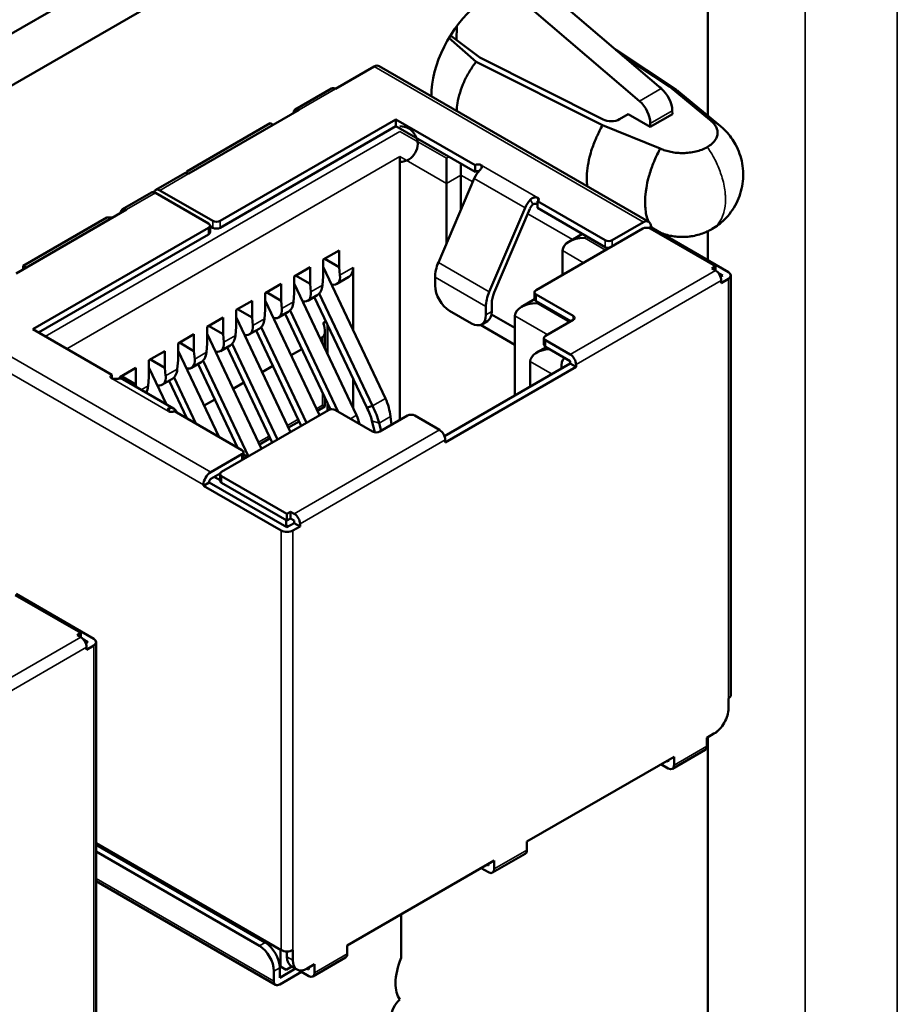
# Model space of a CAD drawing. Units: inches. Extents: x 4 to 172, y 2 to 134.
# Drawn here: x 166 to 166, y 102 to 103 of the extents above; entities that cross this region are included whole.
import ezdxf

# ---------------------------------------------------------------- set-up
doc = ezdxf.new("R2010")
doc.units = ezdxf.units.IN
doc.header["$LTSCALE"] = 8
doc.header["$MEASUREMENT"] = 0
doc.layers.add('Visible (ANSI)', color=7, linetype='Continuous', lineweight=50)
doc.layers.add('Visible Narrow (ANSI)', color=7, linetype='Continuous', lineweight=35)

msp = doc.modelspace()

# ---------------------------------------------------------------- linework, layer by layer
at = {"layer": 'Visible (ANSI)'}
for p, q in [((161.14578, 100.73126), (166.03258, 103.55263)), ((161.18962, 100.70595), (166.07642, 103.52732)), ((166.24612, 103.42933), (166.24612, 103.20461)), ((166.06837, 103.34424), (166.20079, 103.23108)), ((166.17963, 103.21886), (166.04721, 103.33203)), ((166.00181, 103.29181), (166.00161, 103.27801)), ((166.02061, 103.25711), (165.99415, 103.28029)), ((166.0241, 103.26114), (165.99553, 103.28257)), ((166.0241, 103.26114), (166.14417, 103.20089)), ((166.15669, 103.26876), (166.21542, 103.22976)), ((166.16317, 103.26323), (166.20883, 103.2329)), ((165.92129, 103.25238), (165.88381, 103.23074)), ((166.18863, 103.10141), (165.92629, 103.25287)), ((166.14373, 103.19532), (166.02061, 103.25711)), ((166.19918, 103.23265), (166.19813, 103.23335)), ((166.20883, 103.2329), (166.24809, 103.20053)), ((165.84446, 103.21072), (165.87981, 103.23114)), ((166.21752, 103.2282), (166.25661, 103.19596)), ((165.84846, 103.21033), (165.74098, 103.14827)), ((166.16854, 103.20599), (166.16027, 103.20121)), ((166.16854, 103.20599), (166.19007, 103.19366)), ((166.19007, 103.19366), (166.21169, 103.20615)), ((166.21165, 103.2094), (166.21169, 103.20615)), ((165.82017, 103.19726), (165.73886, 103.15032)), ((165.9425, 103.20094), (165.77138, 103.10214)), ((165.77138, 103.09561), (165.9425, 103.19441)), ((165.823, 103.19563), (165.82017, 103.19726)), ((165.9425, 103.20094), (165.9425, 103.19441)), ((166.01958, 103.15644), (165.9425, 103.20094)), ((165.9425, 103.19441), (166.01958, 103.14991)), ((166.19981, 103.17265), (166.14373, 103.19532)), ((166.19007, 103.19366), (166.19012, 103.19696)), ((165.94639, 102.90843), (165.94639, 103.16481)), ((166.01981, 103.15657), (166.01958, 103.15644)), ((166.01958, 103.15644), (166.01958, 103.14991)), ((165.73698, 103.14867), (165.70869, 103.13234)), ((165.73886, 103.15032), (165.73886, 103.14902)), ((166.00579, 103.14684), (166.00579, 103.11303)), ((166.01958, 103.14991), (166.01981, 103.15004)), ((166.01883, 103.14356), (165.98392, 103.06182)), ((165.99165, 103.07992), (165.99165, 103.13868)), ((165.70445, 103.12989), (165.67617, 103.11356)), ((165.76007, 103.09969), (165.70845, 103.12949)), ((165.76431, 103.10214), (165.71269, 103.13194)), ((166.08062, 103.12146), (166.08039, 103.12133)), ((166.14615, 103.08336), (166.08039, 103.12133)), ((166.08039, 103.12133), (166.08039, 103.1148)), ((165.68017, 103.11317), (165.57269, 103.05111)), ((166.06832, 103.11499), (166.03342, 103.03324)), ((166.03815, 103.0324), (166.07306, 103.11414)), ((166.08039, 103.1148), (166.14615, 103.07683)), ((165.66108, 103.10541), (165.57976, 103.05846)), ((165.66673, 103.10541), (165.66108, 103.10541)), ((166.18363, 103.10092), (166.15322, 103.08336)), ((165.76007, 103.09561), (165.58895, 102.99682)), ((165.59461, 102.99355), (165.76007, 103.08908)), ((165.76153, 103.09765), (165.76153, 103.09112)), ((165.76153, 103.09721), (165.76431, 103.09561)), ((166.18292, 103.09479), (166.07898, 103.03478)), ((166.12408, 103.08957), (166.111, 103.08202)), ((166.1907, 103.09602), (166.18921, 103.09516)), ((166.25363, 103.05805), (166.18999, 103.09479)), ((166.1907, 103.09602), (166.1907, 103.09683)), ((166.26636, 103.05233), (166.1907, 103.09602)), ((166.24612, 103.09218), (166.24612, 103.06402)), ((165.87179, 103.06458), (165.88735, 103.07356)), ((165.88735, 103.05723), (165.88735, 103.07356)), ((166.10478, 103.07336), (166.10478, 103.04968)), ((165.87179, 103.04825), (165.87179, 103.06458)), ((165.87321, 103.0654), (165.88735, 103.05723)), ((165.57976, 103.05846), (165.58259, 103.05683)), ((165.57976, 103.05846), (165.57976, 103.05519)), ((165.84351, 103.04825), (165.85906, 103.05723)), ((165.85906, 103.0409), (165.85906, 103.05723)), ((165.93247, 102.9295), (165.87179, 103.05752)), ((165.88806, 103.04948), (165.88735, 103.05723)), ((165.90078, 102.99635), (165.90078, 103.05683)), ((166.25363, 103.05805), (166.2501, 103.05601)), ((166.25363, 103.05397), (166.2501, 103.05601)), ((166.25363, 103.05397), (166.25363, 103.05805)), ((166.2607, 103.04907), (166.25637, 103.05157)), ((165.81522, 103.03192), (165.83078, 103.0409)), ((165.83078, 103.02457), (165.83078, 103.0409)), ((165.84351, 103.03192), (165.84351, 103.04825)), ((165.90419, 102.91317), (165.84351, 103.04119)), ((165.84492, 103.04907), (165.85906, 103.0409)), ((165.85977, 103.03315), (165.85906, 103.0409)), ((165.87109, 103.03968), (165.87179, 103.04825)), ((165.88491, 103.0409), (165.89664, 103.04767)), ((165.98069, 103.04744), (165.98069, 103.03927)), ((166.2607, 103.04907), (166.25855, 103.04783)), ((166.25929, 103.04172), (166.26636, 103.0458)), ((166.25929, 103.04172), (166.25929, 103.04417)), ((166.2687, 103.04907), (166.2687, 102.64082)), ((165.81522, 103.01559), (165.81522, 103.03192)), ((165.81664, 103.03274), (165.83078, 103.02457)), ((165.8428, 103.02335), (165.84351, 103.03192)), ((165.91975, 102.92215), (165.86791, 103.03152)), ((166.07751, 103.02621), (166.07751, 103.03274)), ((165.78694, 103.01559), (165.8025, 103.02457)), ((165.8025, 103.00824), (165.8025, 103.02457)), ((165.8682, 102.91309), (165.81522, 103.02486)), ((165.83149, 103.01682), (165.83078, 103.02457)), ((165.85663, 103.02457), (165.86594, 103.02995)), ((165.86302, 103.02826), (165.9141, 102.92049)), ((166.03584, 103.01396), (166.03584, 103.02212)), ((166.07753, 103.02596), (166.06468, 103.01854)), ((166.07898, 103.0307), (166.11504, 103.00988)), ((166.07898, 103.02417), (166.11292, 103.00457)), ((165.78694, 102.99926), (165.78694, 103.01559)), ((165.78835, 103.01641), (165.8025, 103.00824)), ((165.81452, 103.00702), (165.81522, 103.01559)), ((165.82835, 103.00824), (165.83766, 103.01362)), ((165.83473, 103.01193), (165.8789, 102.91876)), ((165.83962, 103.01519), (165.88638, 102.91654)), ((165.99483, 103.01478), (166.01604, 103.00253)), ((166.03018, 103.01886), (166.03018, 103.01069)), ((165.75866, 102.99926), (165.77421, 103.00824)), ((165.77421, 102.99191), (165.77421, 103.00824)), ((165.83992, 102.89676), (165.78694, 103.00853)), ((165.8032, 103.00049), (165.8025, 103.00824)), ((165.87179, 103.0028), (165.87438, 103.00429)), ((166.02604, 103.00154), (166.0317, 103.0048)), ((166.03562, 103.01123), (166.05847, 102.99804)), ((166.05847, 103.00988), (166.05847, 102.93231)), ((166.11504, 103.0058), (166.08817, 102.99028)), ((165.66603, 102.95232), (165.58895, 102.99682)), ((165.75866, 102.98293), (165.75866, 102.99926)), ((165.77421, 102.99191), (165.76007, 103.00008)), ((165.78623, 102.99069), (165.78694, 102.99926)), ((165.80006, 102.99191), (165.80937, 102.99729)), ((165.80645, 102.9956), (165.85042, 102.90283)), ((165.81134, 102.99886), (165.85547, 102.90574)), ((165.87347, 102.97797), (165.87347, 102.9949)), ((165.87603, 103.0008), (165.87603, 102.97257)), ((166.05847, 102.98171), (166.02498, 103.00104)), ((165.73037, 102.98293), (165.74593, 102.99192)), ((165.74593, 102.97559), (165.73179, 102.98375)), ((165.74593, 102.97559), (165.74593, 102.99192)), ((165.81163, 102.88043), (165.75866, 102.9922)), ((165.77492, 102.98416), (165.77421, 102.99191)), ((165.87113, 102.98908), (165.86883, 102.98776)), ((166.0867, 102.98171), (166.0867, 102.98824)), ((166.08817, 102.9862), (166.11221, 102.97232)), ((165.70209, 102.9666), (165.71764, 102.97559)), ((165.71764, 102.95926), (165.71764, 102.97559)), ((165.73037, 102.9666), (165.73037, 102.98293)), ((165.76998, 102.8923), (165.73037, 102.97587)), ((165.74663, 102.96783), (165.74593, 102.97559)), ((165.75795, 102.97436), (165.75866, 102.98293)), ((165.77178, 102.97558), (165.78109, 102.98096)), ((165.77817, 102.97927), (165.82214, 102.8865)), ((165.78305, 102.98253), (165.82719, 102.88941)), ((165.85106, 102.97749), (165.84055, 102.97143)), ((166.08872, 102.97935), (166.07953, 102.97404)), ((166.08817, 102.97967), (166.11221, 102.96579)), ((165.70209, 102.95027), (165.70209, 102.9666)), ((165.71764, 102.95926), (165.7035, 102.96742)), ((165.72966, 102.95803), (165.73037, 102.9666)), ((165.74349, 102.95925), (165.75281, 102.96463)), ((165.75477, 102.9662), (165.7989, 102.87308)), ((166.07332, 102.96538), (166.07332, 102.94088)), ((166.11221, 102.96579), (166.11221, 102.96334)), ((165.6738, 102.95027), (165.68936, 102.95926)), ((165.68936, 102.94293), (165.68936, 102.95926)), ((165.71916, 102.92352), (165.70209, 102.95954)), ((165.71835, 102.9515), (165.71764, 102.95926)), ((165.74988, 102.96294), (165.78841, 102.88166)), ((165.82277, 102.96116), (165.81227, 102.9551)), ((166.11221, 102.96334), (165.98985, 102.89269)), ((165.99059, 102.88659), (166.11787, 102.96007)), ((166.11787, 102.96007), (166.11221, 102.96334)), ((166.11787, 102.96007), (166.11787, 102.96252)), ((165.66603, 102.95232), (165.6658, 102.95218)), ((165.66603, 102.9488), (165.66603, 102.95232)), ((165.6738, 102.94883), (165.6738, 102.95027)), ((165.68936, 102.94293), (165.67522, 102.95109)), ((165.67662, 102.94808), (165.72612, 102.9195)), ((165.70138, 102.9417), (165.70209, 102.95027)), ((165.71521, 102.94292), (165.72452, 102.9483)), ((165.7216, 102.94661), (165.73881, 102.91029)), ((165.72648, 102.94987), (165.74767, 102.90518)), ((165.79449, 102.94483), (165.78398, 102.93877)), ((165.90078, 102.92035), (165.90078, 102.94859)), ((165.68957, 102.9406), (165.68936, 102.94293)), ((165.7662, 102.9285), (165.7557, 102.92244)), ((165.87347, 102.92154), (165.87347, 102.9302)), ((165.72684, 102.91721), (165.72661, 102.91707)), ((165.7926, 102.87924), (165.72684, 102.91721)), ((165.73003, 102.91536), (165.72759, 102.91826)), ((165.87674, 102.91802), (165.7728, 102.85801)), ((165.86619, 102.91734), (165.87347, 102.92154)), ((165.87603, 102.9248), (165.87603, 102.91761)), ((165.91988, 102.8972), (165.88381, 102.91802)), ((165.73792, 102.91217), (165.73674, 102.91149)), ((165.8379, 102.90101), (165.84841, 102.90707)), ((165.91924, 102.90767), (165.92196, 102.89648)), ((165.95382, 102.91272), (165.92695, 102.8972)), ((165.93826, 102.90373), (165.93727, 102.91196)), ((165.98493, 102.89883), (165.96089, 102.91272)), ((165.92801, 102.89781), (165.92613, 102.90553)), ((165.80962, 102.88468), (165.82013, 102.89074)), ((165.99059, 102.88659), (165.99059, 102.88904)), ((165.7926, 102.87516), (165.76219, 102.8576)), ((165.79406, 102.8772), (165.79406, 102.87067)), ((165.79805, 102.87259), (165.79406, 102.87489)), ((165.76219, 102.85107), (165.77138, 102.85638)), ((165.77133, 102.84988), (165.76573, 102.85311)), ((165.77133, 102.85597), (165.77133, 102.84944)), ((165.83644, 102.81719), (165.7728, 102.85393)), ((165.76078, 102.8478), (165.75512, 102.84454)), ((165.75512, 102.84536), (165.75512, 102.84454)), ((165.75512, 102.84454), (165.83078, 102.80086)), ((165.76078, 102.8478), (165.76078, 102.84862)), ((165.83644, 102.80412), (165.76078, 102.8478)), ((165.7728, 102.8474), (165.83644, 102.81065)), ((165.83573, 102.81106), (165.83573, 102.80616)), ((165.83644, 102.81719), (165.83997, 102.81923)), ((165.83644, 102.81719), (165.83644, 102.81065)), ((165.83644, 102.81065), (165.83997, 102.8127)), ((165.83997, 102.81923), (165.84351, 102.81719)), ((165.83997, 102.81923), (165.83997, 102.8127)), ((165.83997, 102.8127), (165.84351, 102.81065)), ((165.84351, 102.81065), (165.84351, 102.8082)), ((165.83432, 102.80535), (165.83573, 102.80616)), ((165.83573, 102.80616), (165.83785, 102.80494)), ((165.84351, 102.8082), (165.83644, 102.80412)), ((165.84209, 102.80086), (165.84917, 102.80494)), ((165.84917, 102.80494), (165.84351, 102.8082)), ((165.84917, 102.80494), (165.84917, 102.80739)), ((165.63561, 102.70124), (165.57197, 102.73798)), ((165.64834, 102.69552), (165.57268, 102.73921)), ((165.63561, 102.70124), (165.63207, 102.6992)), ((165.63561, 102.69716), (165.63207, 102.6992)), ((165.63561, 102.69716), (165.63561, 102.70124)), ((165.64268, 102.69226), (165.63835, 102.69476)), ((165.64268, 102.69226), (165.64053, 102.69101)), ((165.64127, 102.68491), (165.64834, 102.68899)), ((165.64127, 102.68491), (165.64127, 102.68736)), ((165.65068, 102.69226), (165.65068, 102.28401)), ((166.26636, 102.62776), (166.26636, 102.63755)), ((166.24514, 102.59918), (166.25221, 102.60326)), ((166.25221, 102.60326), (166.25363, 102.60408)), ((166.24514, 102.59101), (166.24514, 102.59918)), ((166.24612, 102.59974), (166.24612, 99.77387)), ((166.07013, 102.49814), (166.21332, 102.58081)), ((166.21167, 102.56898), (166.24349, 102.58735)), ((166.21332, 102.57264), (166.21332, 102.58081)), ((166.2006, 102.57346), (166.20767, 102.56938)), ((166.20625, 102.57672), (166.20767, 102.57591)), ((166.20767, 102.57754), (166.20767, 102.57591)), ((165.65068, 102.49659), (165.83078, 102.39261)), ((165.81522, 102.39996), (165.65068, 102.49495)), ((166.07013, 102.48997), (166.07013, 102.49814)), ((165.80957, 102.39669), (165.65068, 102.48842)), ((166.03666, 102.46794), (166.06848, 102.48631)), ((165.89513, 102.3971), (166.03831, 102.47977)), ((166.03124, 102.47568), (166.03266, 102.47487)), ((166.03266, 102.4765), (166.03266, 102.47487)), ((166.03831, 102.4716), (166.03831, 102.47977)), ((166.02559, 102.47242), (166.03266, 102.46834)), ((165.65068, 102.45959), (165.82536, 102.35873)), ((165.94773, 102.38506), (165.94773, 102.42747)), ((165.83007, 102.37669), (165.83007, 102.39302)), ((165.83644, 102.39125), (165.83644, 102.38607)), ((165.84209, 102.38281), (165.84209, 102.39261)), ((165.89513, 102.38893), (165.89513, 102.3971)), ((165.86165, 102.3669), (165.89347, 102.38527)), ((165.82371, 102.3624), (165.82371, 102.37219)), ((165.82929, 102.37713), (165.83007, 102.37669)), ((165.82936, 102.36566), (165.82936, 102.37546)), ((165.82936, 102.36566), (165.84472, 102.37453)), ((165.82936, 102.35913), (165.85058, 102.37138)), ((165.83007, 102.37669), (165.83573, 102.37342)), ((165.83573, 102.37342), (165.84118, 102.37657)), ((165.84623, 102.37365), (165.84058, 102.37692)), ((165.85058, 102.37274), (165.85058, 102.37138)), ((165.85058, 102.37138), (165.85765, 102.3673)), ((165.85623, 102.37464), (165.86331, 102.37873)), ((165.85623, 102.37464), (165.85765, 102.37383)), ((165.85765, 102.37546), (165.85765, 102.37383)), ((165.86331, 102.37056), (165.86331, 102.37873))]:
    msp.add_line(p, q, dxfattribs=at)
msp.add_arc((165.94639, 103.17705), 0.01732, 269.99986, 90, dxfattribs=at)
for centre, major_axis, ratio, start_param, end_param in [((166.03259, 103.25624), (-0.03925, -0.06798), 0.57735, 4.129714, 5.507976), ((165.92129, 103.24421), (0.005, 0.00866), 0.57735, 0, 0.785392), ((166.19027, 103.22818), (0.01181, 0), 0.577347, 0.371134, 0.715588), ((165.88381, 103.22421), (-0.004, 0.00693), 0.577354, 5.49779, 6.283185), ((166.19778, 103.21746), (-0.01003, 0.01694), 0.565156, 3.92081, 5.255987), ((166.17614, 103.20497), (0.00965, -0.01716), 0.589455, 0.792128, 2.127305), ((165.84846, 103.2038), (-0.004, 0.00693), 0.577354, 5.49779, 7.068586), ((166.15192, 103.20603), (0.01181, 0), 0.577347, 3.996807, 5.49779), ((165.99165, 103.15093), (0, -0.01732), 0.00001, 0.785396, 2.356192), ((166.00579, 103.15909), (0, -0.01732), 0.00001, 0.785396, 1.500032), ((166.02264, 103.15494), (0.004, 0), 0.577347, 0.785401, 2.356197), ((165.74098, 103.14174), (-0.004, 0.00693), 0.577354, 5.49779, 6.283185), ((166.02829, 103.14187), (-0.008, -0.01386), 0.57735, 4.306259, 4.918268), ((166.02264, 103.14841), (0.004, 0), 0.577347, 1.41036, 2.356197), ((165.70845, 103.12296), (-0.004, 0.00693), 0.577354, 5.49779, 6.283185), ((165.71269, 103.12541), (-0.004, 0.00693), 0.577354, 5.49779, 6.84217), ((166.07779, 103.1133), (-0.008, -0.01386), 0.57735, 4.306259, 4.918268), ((166.07779, 103.1133), (0.004, 0.00693), 0.57735, 1.164666, 1.776675), ((166.07779, 103.12309), (0.004, 0), 0.577347, 5.49779, 7.068586), ((165.68017, 103.10663), (-0.004, 0.00693), 0.577354, 5.49779, 7.068586), ((165.75653, 103.09765), (0.005, 0), 0.577347, 5.49779, 7.068586), ((165.76785, 103.10418), (-0.005, 0), 0.577347, 0.785401, 2.356197), ((166.18363, 103.09275), (0.005, 0.00866), 0.57735, 5.497781, 7.068578), ((165.75653, 103.09112), (0.005, 0), 0.577347, 5.49779, 6.283185), ((165.76785, 103.09765), (0.005, 0), 0.577347, 3.926994, 5.49779), ((166.18646, 103.09275), (0.005, 0), 0.577347, 0.785401, 2.356197), ((166.126, 103.07336), (-0.02121, 0), 0.577352, 4.712388, 6.283184), ((166.14969, 103.0854), (-0.005, 0), 0.577347, 0.785401, 2.356197), ((166.14969, 103.07887), (0.005, 0), 0.577347, 3.926994, 4.854274), ((166.00049, 103.05887), (-0.014, -0.02425), 0.57735, 4.918268, 5.497781), ((165.88664, 103.06499), (0.01, -0.01732), 0.577354, 0, 0.785401), ((166.25363, 103.04744), (-0.004, 0.00693), 0.577354, 3.926994, 5.49779), ((166.2607, 103.04907), (0.008, 0), 0.577347, 5.49779, 7.068586), ((165.87391, 103.05764), (-0.01136, 0.01652), 0.517261, 2.654762, 3.886175), ((165.84563, 103.04131), (-0.01136, 0.01652), 0.517261, 2.654761, 3.886175), ((165.85694, 103.04784), (0.00831, -0.01825), 0.631573, 0.06081, 0.846211), ((165.99483, 103.03111), (-0.01, 0.01732), 0.577354, 0.785401, 2.356197), ((166.04998, 103.03029), (-0.014, -0.02425), 0.57735, 4.918268, 5.497781), ((166.04998, 103.03029), (0.01, 0.01732), 0.57735, 1.776675, 2.356189), ((166.08251, 103.03274), (-0.005, 0), 0.577347, 5.49779, 7.068586), ((165.82866, 103.03151), (0.00831, -0.01825), 0.631573, 0.06081, 0.846211), ((166.07968, 103.00988), (-0.02121, 0), 0.577352, 4.712388, 6.283184), ((166.08251, 103.02621), (-0.005, 0), 0.577347, 0, 0.785401), ((165.81735, 103.02498), (-0.01136, 0.01652), 0.517261, 2.654761, 3.886175), ((166.0217, 103.02212), (0.01, -0.01732), 0.577354, 0, 0.785401), ((165.80037, 103.01518), (0.00831, -0.01825), 0.631573, 0.06081, 0.846211), ((165.86547, 103.00106), (-0.00535, 0.01213), 0.490464, 3.194959, 4.640428), ((166.01604, 103.01886), (0.01, -0.01732), 0.577354, 5.49779, 7.068586), ((166.1115, 103.00784), (0.005, 0), 0.577347, 5.49779, 7.068586), ((165.78906, 103.00865), (-0.01136, 0.01652), 0.517261, 2.654761, 3.886175), ((165.76078, 102.99232), (-0.01136, 0.01652), 0.517261, 2.654761, 3.886175), ((165.77209, 102.99886), (0.00831, -0.01825), 0.631573, 0.06081, 0.846211), ((166.0917, 102.98824), (-0.005, 0), 0.577347, 5.49779, 7.068586), ((165.74381, 102.98253), (0.00831, -0.01825), 0.631573, 0.06081, 0.846211), ((166.09453, 102.96538), (-0.02121, 0), 0.577352, 4.838152, 6.283184), ((166.0917, 102.98171), (-0.005, 0), 0.577347, 0, 0.785401), ((165.73249, 102.97599), (-0.01136, 0.01652), 0.517261, 2.654761, 3.886175), ((166.11857, 102.9515), (-0.01061, 0.01837), 0.577344, 0.125764, 0.884936), ((166.11221, 102.96579), (-0.004, 0.00693), 0.577354, 3.926994, 5.49779), ((165.71552, 102.9662), (0.00831, -0.01825), 0.631573, 0.06081, 0.846211), ((165.66862, 102.95055), (-0.004, 0), 0.577347, 5.49779, 7.068586), ((165.66862, 102.93422), (0.008, 0.01386), 0.57735, 0, 0.406119), ((165.70421, 102.95966), (-0.01136, 0.01652), 0.517261, 2.654761, 3.886175), ((165.68724, 102.94987), (0.00831, -0.01825), 0.631573, 0.389784, 0.846211), ((165.72378, 102.91871), (-0.004, 0), 0.577347, 0.785401, 2.356197), ((165.71812, 102.90564), (0.008, 0.01386), 0.57735, 6.077295, 6.689304), ((165.86547, 102.92616), (-0.008, 0.00462), 0.00001, 3.141584, 3.926987), ((165.88028, 102.91598), (0.005, 0), 0.577347, 0.785401, 2.356197), ((165.95735, 102.91067), (0.005, 0), 0.577347, 0.785401, 2.356197), ((165.92341, 102.89924), (-0.005, 0), 0.577347, 0.785401, 2.356197), ((165.98493, 102.8923), (-0.004, 0.00693), 0.577354, 3.926994, 5.49779), ((165.78906, 102.8772), (0.005, 0), 0.577347, 5.49779, 7.068586), ((165.78906, 102.87067), (0.005, 0), 0.577347, 6.141306, 6.283185), ((165.76219, 102.84944), (-0.005, -0.00866), 0.57735, 3.926985, 5.497781), ((165.76219, 102.84944), (0.001, 0.00173), 0.57735, 0.785392, 2.356189), ((165.77633, 102.85597), (-0.005, 0), 0.577347, 5.49779, 7.068586), ((165.77633, 102.84944), (-0.005, 0), 0.577347, 0, 0.785401), ((165.84351, 102.81065), (-0.004, 0.00693), 0.577354, 3.926994, 5.49779), ((165.83644, 102.80412), (0.008, 0), 0.577347, 3.926994, 5.49779), ((165.63561, 102.69062), (-0.004, 0.00693), 0.577354, 3.926994, 5.49779), ((165.64268, 102.69226), (0.008, 0), 0.577347, 5.49779, 7.068586), ((166.2607, 102.64082), (0.008, 0), 0.577347, 5.49779, 6.283185), ((166.25221, 102.61959), (-0.01, -0.01732), 0.57735, 0.785392, 2.356189), ((166.25363, 102.61061), (-0.004, -0.00693), 0.57735, 0.785392, 1.212712), ((166.23949, 102.59428), (0.004, -0.00693), 0.577354, 0, 0.785401), ((166.20767, 102.57591), (0.004, -0.00693), 0.577354, 5.49779, 7.068586), ((166.06448, 102.49324), (0.004, -0.00693), 0.577354, 0, 0.785401), ((166.03266, 102.47487), (0.004, -0.00693), 0.577354, 5.49779, 7.068586), ((165.81522, 102.38363), (-0.01, 0.01732), 0.577354, 3.926994, 5.49779), ((165.80957, 102.38036), (-0.01, 0.01732), 0.577354, 3.926994, 5.49779), ((165.83644, 102.39587), (0.008, 0), 0.577347, 3.926994, 5.49779), ((165.85058, 102.39424), (-0.01, -0.01732), 0.57735, 5.497781, 6.283185), ((165.85623, 102.39097), (-0.01, -0.01732), 0.57735, 5.497781, 7.068578), ((165.88947, 102.3922), (0.004, -0.00693), 0.577354, 0, 0.785401), ((165.97557, 102.37981), (-0.02362, -0.04091), 0.57735, 4.912096, 5.497781), ((165.85765, 102.37383), (0.004, -0.00693), 0.577354, 5.49779, 7.068586), ((165.82936, 102.36566), (-0.004, -0.00693), 0.57735, 5.497781, 7.068578), ((165.97557, 102.37981), (-0.02362, -0.04091), 0.57735, 5.497781, 5.996294), ((165.94912, 102.33368), (-0.00787, -0.01364), 0.57735, 4.189887, 5.497781)]:
    msp.add_ellipse(centre, major_axis=major_axis, ratio=ratio, start_param=start_param, end_param=end_param, dxfattribs=at)
for points, knots in [([(166.00171, 103.20933), (166.00182, 103.21179), (166.00208, 103.21433), (166.0036, 103.22362), (166.00577, 103.23059), (166.01039, 103.24093), (166.01215, 103.24431), (166.0161, 103.2509), (166.01827, 103.25408), (166.02061, 103.25711)], [0.1559146, 0.1559146, 0.1559146, 0.1559146, 0.1784781, 0.1784781, 0.2373151, 0.2373151, 0.2665548, 0.2665548, 0.2958808, 0.2958808, 0.2958808, 0.2958808]), ([(166.20883, 103.2329), (166.21016, 103.23248), (166.21146, 103.23195), (166.21394, 103.23071), (166.21509, 103.23001), (166.21664, 103.2289), (166.21709, 103.22856), (166.21752, 103.2282)], [0, 0, 0, 0, 0.0160631, 0.0160631, 0.03187429, 0.03187429, 0.03846498, 0.03846498, 0.03846498, 0.03846498]), ([(166.14373, 103.19532), (166.14269, 103.19352), (166.1417, 103.19167), (166.13977, 103.18789), (166.13885, 103.18599), (166.13624, 103.18021), (166.13469, 103.17626), (166.13256, 103.16964), (166.1318, 103.16702), (166.12932, 103.15697), (166.12835, 103.14971), (166.12835, 103.14066), (166.12848, 103.13826), (166.12876, 103.13598)], [-0.2918261, -0.2918261, -0.2918261, -0.2918261, -0.2757179, -0.2757179, -0.2598624, -0.2598624, -0.2279043, -0.2279043, -0.206643, -0.206643, -0.1462793, -0.1462793, -0.1231264, -0.1231264, -0.1231264, -0.1231264]), ([(166.2457, 103.17411), (166.24729, 103.17503), (166.24873, 103.17605), (166.24998, 103.17713), (166.25122, 103.17821), (166.25227, 103.17935), (166.25312, 103.18054), (166.25394, 103.18169), (166.25457, 103.18288), (166.255, 103.1841), (166.25541, 103.18525), (166.25564, 103.18643), (166.25569, 103.1876), (166.25574, 103.18869), (166.25563, 103.18979), (166.25536, 103.19088), (166.25504, 103.19214), (166.2545, 103.19338), (166.25382, 103.19456), (166.2532, 103.19561), (166.25246, 103.1966), (166.25144, 103.19764), (166.25049, 103.1986), (166.24931, 103.19961), (166.24809, 103.20053)], [0, 0, 0, 0, 0.000173179, 0.000173179, 0.000173179, 0.000344585, 0.000344585, 0.000344585, 0.000509582, 0.000509582, 0.000509582, 0.000665811, 0.000665811, 0.000665811, 0.0008117, 0.0008117, 0.0008117, 0.0009795, 0.0009795, 0.0009795, 0.001129442, 0.001129442, 0.001129442, 0.001267024, 0.001267024, 0.001267024, 0.001267024]), ([(166.24809, 103.20053), (166.24905, 103.20021), (166.25002, 103.19984), (166.25196, 103.19895), (166.25283, 103.1985), (166.2545, 103.1975), (166.25529, 103.19697), (166.25604, 103.19641)], [0, 0, 0, 0, 0.01129903, 0.01129903, 0.02233499, 0.02233499, 0.03298303, 0.03298303, 0.03298303, 0.03298303]), ([(166.25604, 103.1964), (166.25886, 103.19428), (166.26155, 103.19192), (166.26764, 103.1855), (166.2708, 103.18112), (166.27635, 103.17077), (166.27851, 103.16455), (166.28084, 103.1517), (166.28095, 103.1449), (166.27904, 103.13181), (166.277, 103.12534), (166.27101, 103.11351), (166.26698, 103.10799), (166.25871, 103.09995), (166.25476, 103.09696), (166.25055, 103.09451)], [0, 0, 0, 0, 0.0269903, 0.0269903, 0.0674747, 0.0674747, 0.1164917, 0.1164917, 0.1670007, 0.1670007, 0.2173666, 0.2173666, 0.2681061, 0.2681061, 0.3052883, 0.3052883, 0.3052883, 0.3052883]), ([(166.18854, 103.10146), (166.18793, 103.10281), (166.18747, 103.10404), (166.18607, 103.10815), (166.18571, 103.11102), (166.18541, 103.11421), (166.18533, 103.11518), (166.18509, 103.1191), (166.18503, 103.12172), (166.18522, 103.12571), (166.18554, 103.12943), (166.18681, 103.13715), (166.1874, 103.14083), (166.18893, 103.146), (166.1891, 103.14656), (166.18994, 103.1493), (166.19065, 103.15148), (166.19212, 103.15559), (166.19285, 103.15751), (166.19376, 103.15991), (166.19398, 103.16047), (166.19519, 103.16348), (166.19608, 103.16536), (166.19803, 103.1693), (166.199, 103.17118), (166.19981, 103.17265)], [-0.2264116, -0.2264116, -0.2264116, -0.2264116, -0.2146543, -0.2146543, -0.1761476, -0.1761476, -0.1599698, -0.1599698, -0.1122348, -0.1122348, -0.0688412, -0.0688412, -0.0461751, -0.0461751, -0.0433852, -0.0433852, -0.0333046, -0.0333046, -0.0243235, -0.0243235, -0.0219201, -0.0219201, -0.0130111, -0.0130111, 0, 0, 0, 0]), ([(166.19981, 103.17265), (166.20139, 103.17194), (166.20314, 103.17126), (166.2048, 103.17072), (166.20662, 103.17012), (166.20833, 103.1697), (166.21015, 103.16935), (166.21218, 103.16895), (166.21434, 103.16864), (166.21651, 103.16846), (166.2184, 103.1683), (166.2203, 103.16823), (166.2222, 103.16826), (166.22423, 103.16829), (166.22626, 103.16842), (166.22826, 103.16866), (166.23036, 103.16891), (166.23243, 103.16927), (166.23442, 103.16975), (166.23648, 103.17024), (166.23846, 103.17085), (166.24033, 103.17156), (166.24226, 103.1723), (166.24407, 103.17316), (166.2457, 103.17411)], [0, 0, 0, 0, 0.000136378, 0.000136378, 0.000136378, 0.000286099, 0.000286099, 0.000286099, 0.00045365, 0.00045365, 0.00045365, 0.000599323, 0.000599323, 0.000599323, 0.000755321, 0.000755321, 0.000755321, 0.000920074, 0.000920074, 0.000920074, 0.001091227, 0.001091227, 0.001091227, 0.001269237, 0.001269237, 0.001269237, 0.001269237]), ([(166.02547, 103.15657), (166.02571, 103.15643), (166.0259, 103.15627), (166.02618, 103.15589), (166.02626, 103.15568), (166.02634, 103.15515), (166.02629, 103.15476), (166.02593, 103.15391), (166.02568, 103.15349), (166.02496, 103.15253), (166.02455, 103.15206), (166.0241, 103.15159)], [0.000001, 0.000001, 0.000001, 0.000001, 0.00260526, 0.00260526, 0.00539111, 0.00539111, 0.00940247, 0.00940247, 0.01237867, 0.01237867, 0.01515069, 0.01515069, 0.01515069, 0.01515069]), ([(166.0736, 103.12301), (166.07405, 103.12348), (166.07457, 103.12389), (166.07574, 103.12458), (166.07633, 103.12481), (166.07757, 103.12515), (166.0782, 103.12521), (166.07909, 103.12518), (166.07945, 103.12514), (166.08009, 103.12498), (166.08038, 103.12487), (166.08062, 103.12473)], [0.000001, 0.000001, 0.000001, 0.000001, 0.00521211, 0.00521211, 0.01080668, 0.01080668, 0.01834506, 0.01834506, 0.02358034, 0.02358034, 0.02847449, 0.02847449, 0.02847449, 0.02847449]), ([(166.0757, 103.11816), (166.07586, 103.11832), (166.07605, 103.11846), (166.07648, 103.1187), (166.07672, 103.11879), (166.0773, 103.11893), (166.07773, 103.11897), (166.07862, 103.11891), (166.07905, 103.11883), (166.07981, 103.11859), (166.08011, 103.11846), (166.08039, 103.11832)], [0.000001, 0.000001, 0.000001, 0.000001, 0.001872652, 0.001872652, 0.00381615, 0.00381615, 0.006441526, 0.006441526, 0.008461412, 0.008461412, 0.009926892, 0.009926892, 0.009926892, 0.009926892]), ([(166.19328, 103.09453), (166.19248, 103.09526), (166.19182, 103.09598), (166.19112, 103.09687), (166.1909, 103.09717), (166.19067, 103.0975)], [-0.25037263, -0.25037263, -0.25037263, -0.25037263, -0.24219489, -0.24219489, -0.23844982, -0.23844982, -0.23844982, -0.23844982]), ([(166.25055, 103.09451), (166.24996, 103.09416), (166.24936, 103.09383), (166.24726, 103.0927), (166.24573, 103.09196), (166.24018, 103.08959), (166.23598, 103.08831), (166.23172, 103.08753)], [0, 0, 0, 0, 0.00522057, 0.00522057, 0.01815747, 0.01815747, 0.05119531, 0.05119531, 0.05119531, 0.05119531]), ([(166.23172, 103.08753), (166.23058, 103.08732), (166.22943, 103.08715), (166.22826, 103.08701), (166.22626, 103.08677), (166.22423, 103.08664), (166.2222, 103.08661), (166.2203, 103.08658), (166.2184, 103.08665), (166.21651, 103.08681), (166.21457, 103.08697), (166.21263, 103.08723), (166.21079, 103.08757)], [0.0004234342, 0.0004234342, 0.0004234342, 0.0004234342, 0.0005149943, 0.0005149943, 0.0005149943, 0.0006713201, 0.0006713201, 0.0006713201, 0.0008172987, 0.0008172987, 0.0008172987, 0.0009675641, 0.0009675641, 0.0009675641, 0.0009675641]), ([(165.6658, 102.94892), (165.66604, 102.94878), (165.66632, 102.94867), (165.66697, 102.9485), (165.66733, 102.94845), (165.66822, 102.94838), (165.66885, 102.94839), (165.67008, 102.94847), (165.67067, 102.94853), (165.67184, 102.94866), (165.67236, 102.94872), (165.67281, 102.94877)], [0.000001, 0.000001, 0.000001, 0.000001, 0.00260526, 0.00260526, 0.00539111, 0.00539111, 0.00940247, 0.00940247, 0.01237867, 0.01237867, 0.01515069, 0.01515069, 0.01515069, 0.01515069]), ([(165.93727, 102.91196), (165.9369, 102.91483), (165.93631, 102.91776), (165.9347, 102.92365), (165.93368, 102.9266), (165.93247, 102.9295)], [-0.04800746, -0.04800746, -0.04800746, -0.04800746, -0.02400455, -0.02400455, -0.00000182, -0.00000182, -0.00000182, -0.00000182]), ([(165.72231, 102.9202), (165.72186, 102.92014), (165.72145, 102.92002), (165.72074, 102.91962), (165.72049, 102.91937), (165.72012, 102.91878), (165.72007, 102.91844), (165.72015, 102.91795), (165.72023, 102.91775), (165.72052, 102.91738), (165.72071, 102.91721), (165.72095, 102.91707)], [0.000001, 0.000001, 0.000001, 0.000001, 0.00521211, 0.00521211, 0.01080668, 0.01080668, 0.01834506, 0.01834506, 0.02358034, 0.02358034, 0.02847449, 0.02847449, 0.02847449, 0.02847449]), ([(165.9141, 102.92049), (165.9147, 102.92066), (165.91594, 102.92103), (165.91782, 102.92158), (165.91911, 102.92195), (165.91975, 102.92215)], [0, 0, 0, 0, 0.0000804492, 0.0001672246, 0.000254, 0.000254, 0.000254, 0.000254]), ([(165.91924, 102.90767), (165.91872, 102.90977), (165.91802, 102.91191), (165.9163, 102.91622), (165.91527, 102.91837), (165.9141, 102.92049)], [-0.03738224, -0.03738224, -0.03738224, -0.03738224, -0.01869196, -0.01869196, -0.00000191, -0.00000191, -0.00000191, -0.00000191]), ([(165.91975, 102.92215), (165.92121, 102.9194), (165.9225, 102.91661), (165.92464, 102.91102), (165.9255, 102.90825), (165.92613, 102.90553)], [0.00000184, 0.00000184, 0.00000184, 0.00000184, 0.02400457, 0.02400457, 0.04800747, 0.04800747, 0.04800747, 0.04800747])]:
    msp.add_open_spline(points, degree=3, knots=knots, dxfattribs=at)
for points in [[(166.21079, 103.08757), (166.20697, 103.08827), (166.20322, 103.08942), (166.19961, 103.09087)], [(165.90419, 102.91317), (165.90538, 102.91032), (165.90638, 102.90743), (165.90718, 102.90454)]]:
    msp.add_open_spline(points, degree=3, dxfattribs=at)
at = {"layer": 'Visible Narrow (ANSI)'}
for p, q in [((166.3409, 99.71915), (166.3409, 104.09731)), ((166.4307, 104.09731), (166.4307, 99.6673)), ((165.92129, 103.25238), (166.18363, 103.10092)), ((166.19918, 103.23265), (166.19918, 103.23245)), ((165.88381, 103.23074), (165.84846, 103.21033)), ((166.20079, 103.23108), (166.17963, 103.21886)), ((166.19012, 103.19696), (166.21165, 103.2094)), ((165.60097, 102.98988), (165.94639, 103.1893)), ((165.94639, 103.1893), (165.99165, 103.16317)), ((165.62218, 102.97763), (165.94639, 103.16481)), ((165.99165, 103.13868), (165.94639, 103.16481)), ((165.99165, 103.16317), (165.99412, 103.1646)), ((166.01981, 103.15004), (166.01981, 103.15657)), ((166.02547, 103.15657), (166.02547, 103.15321)), ((166.02547, 103.15657), (166.08062, 103.12473)), ((165.74098, 103.14827), (165.71269, 103.13194)), ((166.00579, 103.14684), (165.99165, 103.13868)), ((166.00579, 103.14684), (166.01737, 103.14016)), ((166.01883, 103.14356), (166.06832, 103.11499)), ((165.70845, 103.12949), (165.68017, 103.11317)), ((166.0757, 103.11816), (166.0736, 103.12301)), ((166.08062, 103.12146), (166.08062, 103.12473)), ((166.07096, 103.10922), (166.11453, 103.08406)), ((165.76431, 103.10214), (165.76431, 103.09561)), ((165.77138, 103.10214), (165.77138, 103.09561)), ((165.76007, 103.09561), (165.76007, 103.08908)), ((166.12847, 103.08704), (166.126, 103.08561)), ((166.126, 103.08561), (166.1465, 103.07377)), ((166.14615, 103.08336), (166.14615, 103.07683)), ((166.15322, 103.08336), (166.15322, 103.07765)), ((166.12529, 103.06152), (166.10478, 103.07336)), ((165.98392, 103.06182), (166.03342, 103.03324)), ((165.88806, 103.04948), (165.90078, 103.05683)), ((166.25363, 103.05397), (166.11221, 102.97232)), ((165.98069, 103.04744), (166.03018, 103.01886)), ((166.25929, 103.04417), (166.11787, 102.96252)), ((166.26636, 102.63755), (166.26636, 103.0458)), ((165.85977, 103.03315), (165.87109, 103.03968)), ((165.83149, 103.01682), (165.8428, 103.02335)), ((166.07898, 103.0307), (166.07898, 103.02417)), ((166.0811, 103.02294), (166.07968, 103.02212)), ((166.07968, 103.02212), (166.1115, 103.00375)), ((166.03018, 103.01069), (166.03584, 103.01396)), ((165.76219, 102.8576), (165.49986, 103.00906)), ((165.8032, 103.00049), (165.81452, 103.00702)), ((166.09029, 102.99151), (166.05847, 103.00988)), ((166.11504, 103.0058), (166.11504, 103.00988)), ((165.75512, 102.84536), (165.49278, 102.99682)), ((165.77492, 102.98416), (165.78623, 102.99069)), ((165.87113, 102.98908), (165.87113, 102.98291)), ((166.08817, 102.9862), (166.08817, 102.97967)), ((165.74663, 102.96783), (165.75795, 102.97436)), ((166.07332, 102.96538), (166.09453, 102.95313)), ((165.71835, 102.9515), (165.72966, 102.95803)), ((165.6658, 102.95218), (165.6658, 102.94892)), ((165.72095, 102.91707), (165.6658, 102.94892)), ((165.69452, 102.93774), (165.70138, 102.9417)), ((165.87113, 102.93515), (165.87113, 102.92289)), ((165.91975, 102.92215), (165.93247, 102.9295)), ((165.72231, 102.9202), (165.72135, 102.91687)), ((165.87113, 102.92289), (165.86518, 102.91946)), ((165.8474, 102.9092), (165.8369, 102.90313)), ((165.89821, 102.90971), (165.90419, 102.91317)), ((165.92613, 102.90553), (165.91924, 102.90767)), ((165.92613, 102.90553), (165.93727, 102.91196)), ((165.98493, 102.89883), (165.84351, 102.81719)), ((165.81912, 102.89287), (165.80861, 102.8868)), ((165.99059, 102.88904), (165.84917, 102.80739)), ((165.7926, 102.86944), (165.7926, 102.87516)), ((165.7728, 102.85393), (165.7728, 102.8474)), ((165.83078, 102.80086), (165.83078, 102.39261)), ((165.84209, 102.80086), (165.84209, 102.39261)), ((165.63561, 102.69716), (165.49419, 102.61551)), ((165.64127, 102.68736), (165.49984, 102.60571)), ((165.64833, 102.28074), (165.64834, 102.68899)), ((166.21332, 102.57264), (166.24514, 102.59101)), ((166.03831, 102.4716), (166.07013, 102.48997)), ((165.82371, 102.3624), (165.65068, 102.4623)), ((165.80957, 102.39669), (165.81522, 102.39996)), ((165.84209, 102.38281), (165.83644, 102.38607)), ((165.86331, 102.37056), (165.89513, 102.38893)), ((165.82936, 102.37546), (165.82371, 102.37219))]:
    msp.add_line(p, q, dxfattribs=at)
msp.add_open_spline([(166.2457, 103.17411), (166.24763, 103.17136), (166.24959, 103.16827), (166.25146, 103.1649), (166.25365, 103.16097), (166.25576, 103.15657), (166.25759, 103.15183), (166.25836, 103.14983), (166.25909, 103.14776), (166.25974, 103.14566), (166.26052, 103.14315), (166.2612, 103.14054), (166.26177, 103.13789), (166.26228, 103.13546), (166.26269, 103.13299), (166.26298, 103.13052), (166.26312, 103.1293), (166.26323, 103.12809), (166.2633, 103.12687), (166.26334, 103.12624), (166.26337, 103.1256), (166.26339, 103.12497), (166.2634, 103.12435), (166.26341, 103.12379), (166.26341, 103.12312), (166.26341, 103.11837), (166.26283, 103.11421), (166.26189, 103.11071), (166.26177, 103.11028), (166.26165, 103.10985), (166.26152, 103.10943), (166.26036, 103.10566), (166.25876, 103.10263), (166.25699, 103.10028), (166.25661, 103.09977), (166.25622, 103.0993), (166.25582, 103.09885), (166.25414, 103.09695), (166.25234, 103.09554), (166.25056, 103.09451)], degree=3, knots=[0.0000006, 0.0000006, 0.0000006, 0.0000006, 0.1154498, 0.1154498, 0.1154498, 0.25, 0.25, 0.25, 0.3068718, 0.3068718, 0.3068718, 0.375, 0.375, 0.375, 0.4375, 0.4375, 0.4375, 0.4682224, 0.4682224, 0.4682224, 0.484375, 0.484375, 0.484375, 0.5, 0.5, 0.5, 0.6111443, 0.6111443, 0.6111443, 0.625, 0.625, 0.625, 0.75, 0.75, 0.75, 0.7768802, 0.7768802, 0.7768802, 0.8917343, 0.8917343, 0.8917343, 0.8917343], dxfattribs=at)

doc.saveas('drawing.dxf')
